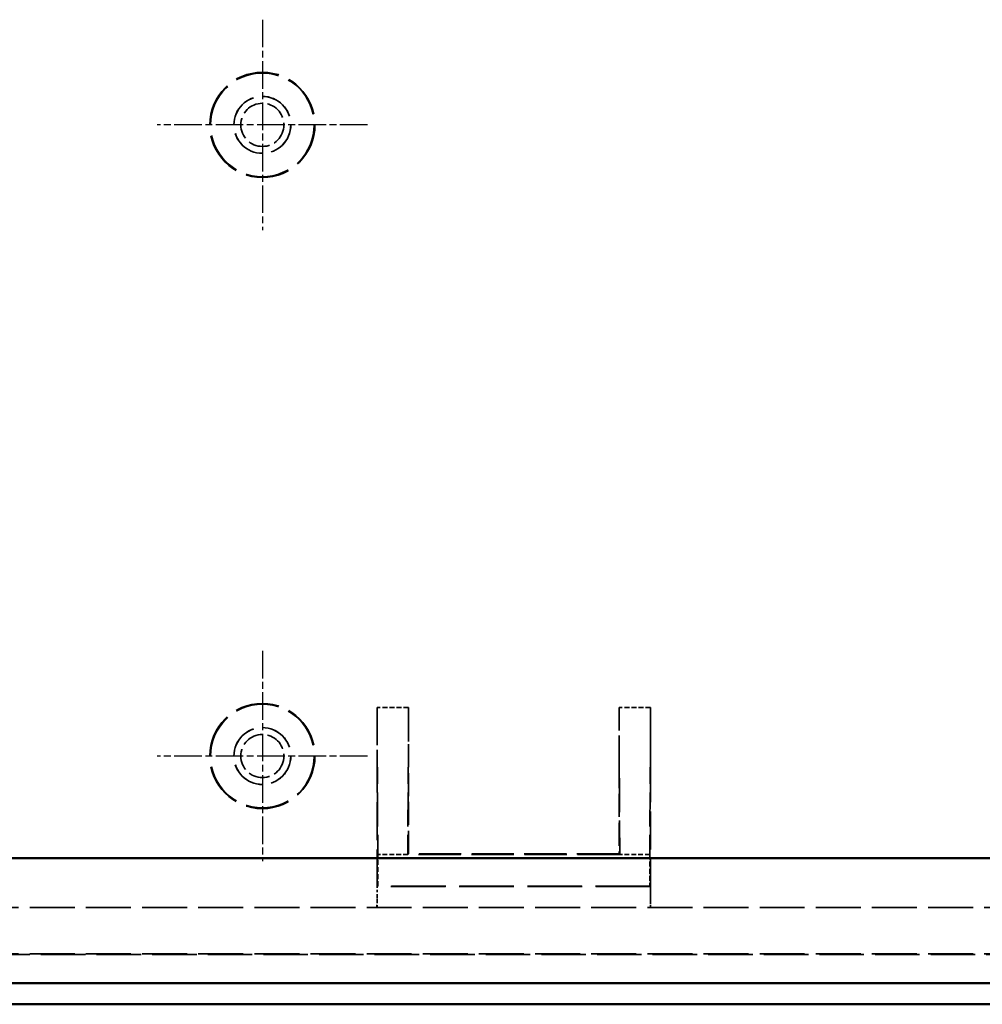
# Model space of a CAD drawing. Extents: x 1 to 1188, y 0 to 840.
# Drawn here: x 365 to 410, y 329 to 376 of the extents above; entities that cross this region are included whole.
import ezdxf

# ---------------------------------------------------------------- set-up
doc = ezdxf.new("R2010")
doc.units = 0
doc.header["$LTSCALE"] = 0.5
for name, pattern in [('CHAIN', [0.3543, 0.2362, -0.0295, 0.0591, -0.0295]), ('DASH_DOT', [0.37, 0.24, -0.06, 0.01, -0.06]), ('DASHED', [0.2067, 0.1654, -0.0413])]:
    doc.linetypes.add(name, pattern=pattern)
for name, color, linetype, lineweight in [('Mittelpunktmarkierung (ISO)', 1, 'DASH_DOT', 25), ('Sichtbar (ISO)', 7, 'CONTINUOUS', 50), ('Verdeckt (ISO)', 5, 'DASHED', 35)]:
    doc.layers.add(name, color=color, linetype=linetype, lineweight=lineweight)

msp = doc.modelspace()

# ---------------------------------------------------------------- linework, layer by layer
at = {"layer": 'Mittelpunktmarkierung (ISO)', "linetype": 'CHAIN', "ltscale": 11.111974}
for p, q in [((376.197, 375.719), (376.197, 365.719)), ((381.197, 370.719), (371.197, 370.719)), ((376.197, 345.719), (376.197, 335.719)), ((381.197, 340.719), (371.197, 340.719))]:
    msp.add_line(p, q, dxfattribs=at)
at = {"layer": 'Sichtbar (ISO)'}
for p, q in [((362.197, 335.869), (479.097, 335.869)), ((479.233, 329.919), (362.062, 329.919)), ((361.346, 328.919), (479.948, 328.919))]:
    msp.add_line(p, q, dxfattribs=at)
at = {"layer": 'Verdeckt (ISO)', "ltscale": 2.856945}
for p, q in [((383.147, 343.033), (381.647, 343.033)), ((394.647, 343.033), (393.147, 343.033)), ((381.682, 334.535), (381.682, 336.035)), ((394.612, 336.035), (394.612, 334.535))]:
    msp.add_line(p, q, dxfattribs=at)
at = {"layer": 'Verdeckt (ISO)', "ltscale": 21.787811}
for p, q in [((381.647, 343.033), (381.647, 334.026)), ((394.647, 334.026), (394.647, 343.033))]:
    msp.add_line(p, q, dxfattribs=at)
at = {"layer": 'Verdeckt (ISO)', "ltscale": 19.545422}
for p, q in [((381.647, 343.033), (381.682, 336.035)), ((383.147, 343.033), (383.112, 336.035)), ((393.182, 336.035), (393.147, 343.033)), ((394.647, 343.033), (394.612, 336.035))]:
    msp.add_line(p, q, dxfattribs=at)
at = {"layer": 'Verdeckt (ISO)', "ltscale": 13.260834}
for p, q in [((383.147, 336.071), (383.147, 343.033)), ((393.147, 343.033), (393.147, 336.071))]:
    msp.add_line(p, q, dxfattribs=at)
at = {"layer": 'Verdeckt (ISO)', "ltscale": 2.722639}
for p, q in [((383.112, 336.035), (381.682, 336.035)), ((394.612, 336.035), (393.182, 336.035))]:
    msp.add_line(p, q, dxfattribs=at)
at = {"layer": 'Verdeckt (ISO)', "ltscale": 7.69546}
for p, q in [((383.112, 336.035), (383.147, 336.071)), ((393.147, 336.071), (393.182, 336.035))]:
    msp.add_line(p, q, dxfattribs=at)
at = {"layer": 'Verdeckt (ISO)', "ltscale": 24.360216}
msp.add_line((393.182, 336.035), (383.112, 336.035), dxfattribs=at)
at = {"layer": 'Verdeckt (ISO)', "ltscale": 24.189648}
msp.add_line((393.147, 336.071), (383.147, 336.071), dxfattribs=at)
at = {"layer": 'Verdeckt (ISO)', "ltscale": 6.000009}
for p, q in [((381.655, 334.519), (381.682, 334.535)), ((394.612, 334.535), (394.639, 334.519))]:
    msp.add_line(p, q, dxfattribs=at)
at = {"layer": 'Verdeckt (ISO)', "ltscale": 1.308144}
for p, q in [((381.655, 333.832), (381.655, 334.519)), ((394.639, 334.519), (394.639, 333.832))]:
    msp.add_line(p, q, dxfattribs=at)
at = {"layer": 'Verdeckt (ISO)', "ltscale": 31.408964}
msp.add_line((394.639, 334.519), (381.655, 334.519), dxfattribs=at)
at = {"layer": 'Verdeckt (ISO)', "ltscale": 31.275972}
msp.add_line((394.612, 334.535), (381.682, 334.535), dxfattribs=at)
at = {"layer": 'Verdeckt (ISO)', "ltscale": 25.817913}
for p, q in [((482.018, 333.519), (359.277, 333.519)), ((482.018, 331.319), (359.277, 331.319))]:
    msp.add_line(p, q, dxfattribs=at)
at = {"layer": 'Verdeckt (ISO)', "ltscale": 2.074085}
for p, q in [((381.652, 333.532), (381.643, 333.526)), ((394.642, 333.532), (394.651, 333.526))]:
    msp.add_line(p, q, dxfattribs=at)
at = {"layer": 'Verdeckt (ISO)', "ltscale": 25.571913}
msp.add_line((494.647, 331.291), (346.647, 331.291), dxfattribs=at)
at = {"layer": 'Verdeckt (ISO)', "ltscale": 25.331339}
for centre in [(376.197, 370.719), (376.197, 340.719)]:
    msp.add_circle(centre, 2.5, dxfattribs=at)
at = {"layer": 'Verdeckt (ISO)', "ltscale": 24.9741}
for centre in [(376.197, 370.719), (376.197, 340.719)]:
    msp.add_circle(centre, 2.465, dxfattribs=at)
at = {"layer": 'Verdeckt (ISO)', "ltscale": 20.584703}
for centre in [(376.197, 370.719), (376.197, 340.719)]:
    msp.add_circle(centre, 1.354, dxfattribs=at)
at = {"layer": 'Verdeckt (ISO)', "ltscale": 20.518385}
for centre in [(376.197, 370.719), (376.197, 340.719)]:
    msp.add_circle(centre, 1.35, dxfattribs=at)
at = {"layer": 'Verdeckt (ISO)', "ltscale": 12.266651}
for centre in [(376.197, 370.719), (376.197, 340.719)]:
    msp.add_circle(centre, 1.025, dxfattribs=at)
at = {"layer": 'Verdeckt (ISO)', "ltscale": 1.490764}
for centre, major_axis, start_param, end_param in [((381.643, 334.026), (0, 0.5), 3.146957, 4.712389), ((394.652, 334.026), (0, -0.5), 4.712389, 6.277821)]:
    msp.add_ellipse(centre, major_axis=major_axis, ratio=0.008727, start_param=start_param, end_param=end_param, dxfattribs=at)
at = {"layer": 'Verdeckt (ISO)', "ltscale": 0.894419}
for centre, major_axis, start_param, end_param in [((381.652, 333.832), (0, 0.3), 3.146957, 4.712389), ((394.642, 333.832), (0, -0.3), 4.712389, 6.277821)]:
    msp.add_ellipse(centre, major_axis=major_axis, ratio=0.008727, start_param=start_param, end_param=end_param, dxfattribs=at)

doc.saveas('drawing.dxf')
